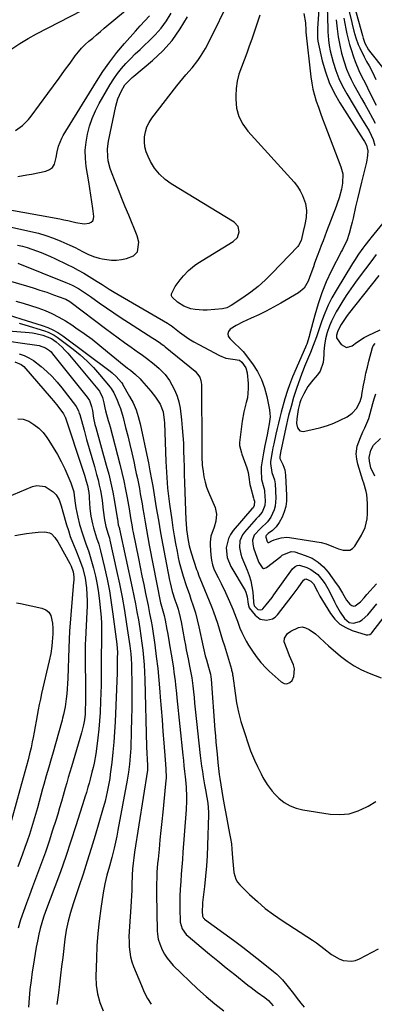
# Model space of a CAD drawing. Units: inches. Extents: x 1857277 to 1862576, y 452950 to 458351.
# Drawn here: x 1860434 to 1860613, y 454840 to 455335 of the extents above; entities that cross this region are included whole.
import ezdxf

# ---------------------------------------------------------------- set-up
doc = ezdxf.new("R2010")
doc.units = ezdxf.units.IN
doc.header["$MEASUREMENT"] = 0
doc.layers.add('7', color=7, linetype='Continuous')
doc.layers.add('8', color=7, linetype='Continuous')

msp = doc.modelspace()

# ---------------------------------------------------------------- linework, layer by layer
at = {"layer": '7', "color": 18}
for points in [[(1860527.67, 455320.14, 1664), (1860529.89, 455324.34, 1664), (1860539.74, 455344.52, 1664)], [(1860598.37, 455345.35, 1652), (1860601.1, 455334.01, 1652), (1860601.52, 455332.28, 1652), (1860602.38, 455328.83, 1652), (1860603.32, 455325.41, 1652), (1860604.55, 455322.09, 1652), (1860605.28, 455320.48, 1652), (1860607.5, 455315.94, 1652), (1860608.71, 455313.63, 1652), (1860610.05, 455311.39, 1652), (1860611.81, 455308.24, 1652), (1860613.39, 455304.54, 1652)], [(1860588.97, 455340.97, 1658), (1860589.22, 455329.94, 1658), (1860589.27, 455328.55, 1658), (1860589.53, 455324.4, 1658), (1860589.9, 455321.65, 1658), (1860590.49, 455318.95, 1658), (1860592.02, 455313.2, 1658), (1860593.31, 455309.05, 1658), (1860594.83, 455305, 1658), (1860596.69, 455301.1, 1658), (1860598.77, 455297.29, 1658), (1860605.77, 455285.72, 1658), (1860606.76, 455284.09, 1658), (1860608.72, 455280.81, 1658), (1860610, 455278.66, 1658), (1860612.04, 455274.33, 1658), (1860612.94, 455271.26, 1658)], [(1860428.53, 455230.59, 1662), (1860439.78, 455228.15, 1662), (1860443.62, 455227.2, 1662), (1860447.41, 455226.1, 1662), (1860451.13, 455224.78, 1662), (1860454.8, 455223.31, 1662), (1860459.42, 455221.3, 1662), (1860462.03, 455220.08, 1662), (1860465.84, 455218.04, 1662), (1860468.41, 455216.75, 1662), (1860471.27, 455215.51, 1662), (1860474.16, 455214.64, 1662), (1860475.65, 455214.35, 1662), (1860480.31, 455213.77, 1662), (1860482.85, 455213.75, 1662), (1860485.37, 455214.05, 1662), (1860487.88, 455214.57, 1662), (1860491.46, 455215.84, 1662), (1860493.39, 455217.96, 1662), (1860494.07, 455222.68, 1662), (1860493.28, 455225.86, 1662), (1860489.02, 455236.37, 1662), (1860487.33, 455240.58, 1662), (1860485.63, 455244.78, 1662), (1860483.94, 455248.99, 1662), (1860482.26, 455253.2, 1662), (1860480.39, 455257.88, 1662), (1860479.72, 455259.77, 1662), (1860478.77, 455263.65, 1662), (1860478.49, 455265.63, 1662), (1860478.39, 455269.63, 1662), (1860478.9, 455273.59, 1662), (1860482.56, 455291.04, 1662), (1860483.63, 455294.82, 1662), (1860485.2, 455298.41, 1662), (1860487.16, 455301.82, 1662), (1860488.54, 455303.39, 1662), (1860490.86, 455305.52, 1662), (1860491.66, 455306.21, 1662), (1860501.06, 455314.06, 1662), (1860506.22, 455318.94, 1662), (1860510.95, 455324.17, 1662), (1860515, 455329.94, 1662), (1860518.62, 455336.05, 1662)], [(1860430.17, 455319.94, 1654), (1860434.22, 455322.64, 1654), (1860438.4, 455325.13, 1654), (1860442.67, 455327.48, 1654), (1860465.47, 455339.25, 1654)], [(1860432.1, 455278.85, 1656), (1860435.61, 455281.37, 1656), (1860438.67, 455284.4, 1656), (1860440.03, 455286.08, 1656), (1860448.38, 455297.48, 1656), (1860451.18, 455301.3, 1656), (1860453.97, 455305.13, 1656), (1860456.76, 455308.96, 1656), (1860459.55, 455312.79, 1656), (1860462.15, 455316.36, 1656), (1860463.7, 455318.35, 1656), (1860465.35, 455320.25, 1656), (1860467.13, 455322.02, 1656), (1860468.99, 455323.72, 1656), (1860470.93, 455325.35, 1656), (1860472.86, 455326.97, 1656), (1860474.8, 455328.6, 1656), (1860476.74, 455330.23, 1656), (1860487.45, 455339.2, 1656)], [(1860433.23, 455255.83, 1658), (1860437.82, 455256.56, 1658), (1860440.1, 455257, 1658), (1860447.26, 455258.49, 1658), (1860449.11, 455259.26, 1658), (1860450.62, 455260.36, 1658), (1860451.64, 455261.92, 1658), (1860452.56, 455265.34, 1658), (1860453.09, 455268.2, 1658), (1860453.78, 455271.03, 1658), (1860455.37, 455275.06, 1658), (1860456.08, 455276.32, 1658), (1860472.84, 455303.52, 1658), (1860476.08, 455308.49, 1658), (1860479.48, 455313.33, 1658), (1860483.12, 455318, 1658), (1860486.93, 455322.54, 1658), (1860492.48, 455328.83, 1658), (1860494.82, 455331.42, 1658), (1860497.23, 455333.95, 1658), (1860499.54, 455336.55, 1658)], [(1860555.08, 455336.87, 1664), (1860550.95, 455324.82, 1664), (1860549.71, 455321.29, 1664), (1860548.43, 455317.77, 1664), (1860547.09, 455314.27, 1664), (1860545.72, 455310.78, 1664), (1860544.52, 455307.27, 1664), (1860543.61, 455303.7, 1664), (1860543.1, 455300.05, 1664), (1860542.88, 455296.35, 1664), (1860542.87, 455294.6, 1664), (1860543.35, 455290.17, 1664), (1860544.44, 455285.98, 1664), (1860546.44, 455282.13, 1664), (1860549.03, 455278.52, 1664), (1860572.28, 455252.87, 1664), (1860573.92, 455250.81, 1664), (1860575.37, 455248.62, 1664), (1860576.51, 455246.27, 1664), (1860577.97, 455242.13, 1664), (1860578.59, 455238.67, 1664), (1860578.35, 455235.17, 1664), (1860577.65, 455231.65, 1664), (1860576.89, 455228.14, 1664), (1860575.76, 455223.53, 1664), (1860574.56, 455221.09, 1664), (1860574.12, 455220.57, 1664), (1860561.11, 455207, 1664), (1860557.71, 455203.67, 1664), (1860554.17, 455200.5, 1664), (1860550.43, 455197.57, 1664), (1860546.55, 455194.8, 1664), (1860540.62, 455190.85, 1664), (1860538.5, 455189.79, 1664), (1860536.19, 455189.3, 1664), (1860528.49, 455188.63, 1664), (1860526.47, 455188.56, 1664), (1860522.47, 455188.86, 1664), (1860520.32, 455189.29, 1664), (1860516.74, 455190.6, 1664), (1860513.52, 455192.65, 1664), (1860510.88, 455195.05, 1664), (1860510.52, 455195.86, 1664), (1860510.53, 455196.74, 1664), (1860512.5, 455200.5, 1664), (1860515.01, 455203.75, 1664), (1860516.67, 455205.75, 1664), (1860519.08, 455208.43, 1664), (1860522.2, 455211.09, 1664), (1860523.91, 455212.25, 1664), (1860541.62, 455223.02, 1664), (1860543.71, 455225.1, 1664), (1860544.61, 455227.89, 1664), (1860544.05, 455230.68, 1664), (1860542.11, 455232.77, 1664), (1860510.48, 455251.99, 1664), (1860507.31, 455254.31, 1664), (1860504.46, 455256.92, 1664), (1860502.09, 455259.98, 1664), (1860500.04, 455263.33, 1664), (1860498.79, 455265.83, 1664), (1860497.85, 455268.21, 1664), (1860497.18, 455270.64, 1664), (1860496.94, 455273.15, 1664), (1860496.97, 455275.71, 1664), (1860497.44, 455278.23, 1664), (1860498.17, 455280.64, 1664), (1860499.29, 455282.9, 1664), (1860500.68, 455285.05, 1664), (1860513.28, 455301.3, 1664), (1860514.75, 455303.16, 1664), (1860517.81, 455306.8, 1664), (1860520.95, 455310.37, 1664), (1860523.85, 455314.12, 1664), (1860525.2, 455316.08, 1664), (1860527.67, 455320.14, 1664)], [(1860577.12, 455337.68, 1662), (1860578.08, 455333.06, 1662), (1860578.17, 455329.33, 1662), (1860578.17, 455328.81, 1662), (1860578.19, 455328.55, 1662), (1860578.21, 455328.29, 1662), (1860580.7, 455305.82, 1662), (1860581.15, 455302.71, 1662), (1860581.73, 455299.63, 1662), (1860582.52, 455296.6, 1662), (1860583.45, 455293.59, 1662), (1860584.49, 455290.62, 1662), (1860585.55, 455287.65, 1662), (1860586.65, 455284.69, 1662), (1860587.76, 455281.74, 1662), (1860595.82, 455260.69, 1662), (1860596.73, 455257.03, 1662), (1860596.67, 455252.48, 1662), (1860596.17, 455249.45, 1662), (1860594.93, 455245.02, 1662), (1860593.92, 455242.11, 1662), (1860593.39, 455240.67, 1662), (1860588.65, 455228.14, 1662), (1860587.75, 455225.78, 1662), (1860586.84, 455223.42, 1662), (1860585.93, 455221.07, 1662), (1860585.01, 455218.71, 1662), (1860583.88, 455215.78, 1662), (1860582.58, 455212.19, 1662), (1860581.97, 455210.38, 1662), (1860580.73, 455206.77, 1662), (1860579.41, 455203.18, 1662), (1860577.38, 455199.68, 1662), (1860574.43, 455197.21, 1662), (1860565.57, 455192.06, 1662), (1860561.92, 455190.02, 1662), (1860558.21, 455188.06, 1662), (1860554.45, 455186.23, 1662), (1860550.64, 455184.48, 1662), (1860546.24, 455182.55, 1662), (1860543.06, 455180.93, 1662), (1860540.1, 455178.96, 1662), (1860539.29, 455177.85, 1662), (1860538.9, 455176.71, 1662), (1860539.17, 455175.55, 1662), (1860539.86, 455174.36, 1662), (1860542.86, 455171.55, 1662), (1860544.35, 455170.22, 1662), (1860546.69, 455167.88, 1662), (1860551.4, 455161.57, 1662), (1860553.86, 455157.75, 1662), (1860555.95, 455153.76, 1662), (1860557.46, 455149.53, 1662), (1860558.6, 455145.13, 1662), (1860559.85, 455138.43, 1662), (1860560.08, 455136.66, 1662), (1860560.17, 455134.9, 1662), (1860559.81, 455131.37, 1662), (1860559.3, 455128.79, 1662), (1860558.71, 455125.92, 1662), (1860557.91, 455122.09, 1662), (1860557.58, 455120.48, 1662), (1860556.95, 455116.93, 1662), (1860555.78, 455109.76, 1662), (1860555.62, 455108.19, 1662), (1860555.89, 455103.49, 1662), (1860556.97, 455099.25, 1662), (1860557.34, 455098.1, 1662), (1860557.45, 455097.51, 1662), (1860557.74, 455092.73, 1662), (1860557.55, 455090.41, 1662), (1860556.19, 455087.1, 1662), (1860554.41, 455084.94, 1662), (1860553.61, 455084.13, 1662), (1860553.23, 455083.72, 1662), (1860547.26, 455077.07, 1662), (1860546.27, 455075.71, 1662), (1860545.02, 455072.67, 1662), (1860544.8, 455069.29, 1662), (1860545.4, 455065.95, 1662), (1860545.96, 455064.32, 1662), (1860548.71, 455057.82, 1662), (1860549.69, 455055.17, 1662), (1860550.5, 455052.48, 1662), (1860551.05, 455049.72, 1662), (1860551.43, 455046.91, 1662), (1860551.86, 455041.91, 1662), (1860551.9, 455041.58, 1662), (1860552.25, 455039.98, 1662), (1860554.08, 455038.11, 1662), (1860555.12, 455037.9, 1662), (1860556.15, 455038.14, 1662), (1860556.58, 455038.43, 1662), (1860558.27, 455040.41, 1662), (1860561.2, 455044.22, 1662), (1860562.14, 455045.51, 1662), (1860571.51, 455058.6, 1662), (1860572.77, 455059.8, 1662), (1860573.82, 455060.29, 1662), (1860574.92, 455060.37, 1662), (1860578.67, 455059.2, 1662), (1860580.7, 455058.31, 1662), (1860584.2, 455055.76, 1662), (1860586.27, 455053.28, 1662), (1860587.84, 455050.99, 1662), (1860589.31, 455048.64, 1662), (1860590.63, 455046.2, 1662), (1860592.59, 455042.05, 1662), (1860593.47, 455040.23, 1662), (1860595.44, 455036.72, 1662), (1860597.56, 455033.53, 1662), (1860600, 455031.61, 1662), (1860602.1, 455031.22, 1662), (1860605.16, 455032.04, 1662), (1860606.54, 455032.92, 1662), (1860609.36, 455035.5, 1662), (1860613.92, 455040.96, 1662)], [(1860597.23, 455335.36, 1654), (1860597.76, 455332.71, 1654), (1860598.28, 455330.05, 1654), (1860598.85, 455327.4, 1654), (1860599.48, 455324.77, 1654), (1860600.19, 455322.17, 1654), (1860600.98, 455319.58, 1654), (1860602.17, 455315.86, 1654), (1860602.96, 455313.55, 1654), (1860604.82, 455309.04, 1654), (1860605.88, 455306.84, 1654), (1860607.18, 455304.27, 1654), (1860608.8, 455301.1, 1654), (1860609.61, 455299.52, 1654), (1860613.66, 455291.65, 1654)], [(1860593.48, 455334.58, 1656), (1860593.99, 455330.02, 1656), (1860594.53, 455325.92, 1656), (1860595.22, 455321.85, 1656), (1860596.12, 455317.83, 1656), (1860597.27, 455313.87, 1656), (1860598.72, 455309.65, 1656), (1860599.78, 455307, 1656), (1860601, 455304.43, 1656), (1860602.32, 455301.89, 1656), (1860604.55, 455297.93, 1656), (1860606.2, 455294.99, 1656), (1860607.86, 455292.04, 1656), (1860609.51, 455289.1, 1656), (1860611.77, 455285.06, 1656), (1860613.04, 455282.63, 1656)], [(1860622.16, 455238.6, 1658), (1860610.82, 455224.91, 1658), (1860610.31, 455224.29, 1658), (1860607.89, 455221.11, 1658), (1860606.94, 455219.82, 1658), (1860604.63, 455216.65, 1658), (1860602.59, 455213.59, 1658), (1860601.61, 455212.03, 1658), (1860593.37, 455198.45, 1658), (1860591.3, 455194.77, 1658), (1860589.4, 455191.01, 1658), (1860587.76, 455187.13, 1658), (1860586.29, 455183.18, 1658), (1860584.95, 455179.17, 1658), (1860583.56, 455175.16, 1658), (1860581.92, 455170.77, 1658), (1860580.5, 455167.23, 1658), (1860578.99, 455163.73, 1658), (1860577.51, 455160.22, 1658), (1860576.83, 455158.44, 1658), (1860576.17, 455156.66, 1658), (1860573.53, 455149.18, 1658), (1860572.05, 455144.73, 1658), (1860570.72, 455140.24, 1658), (1860569.54, 455135.7, 1658), (1860569, 455133.42, 1658), (1860568.49, 455131.13, 1658), (1860565.64, 455117.87, 1658), (1860565.1, 455114.98, 1658), (1860565.14, 455113.95, 1658), (1860566.55, 455110.94, 1658), (1860567.54, 455108.35, 1658), (1860567.97, 455105.62, 1658), (1860568.52, 455095.44, 1658), (1860568.44, 455092.62, 1658), (1860568.08, 455089.85, 1658), (1860567.28, 455087.18, 1658), (1860566.19, 455084.57, 1658), (1860564.78, 455081.85, 1658), (1860563.3, 455079.66, 1658), (1860561.35, 455077.87, 1658), (1860559.17, 455076.28, 1658), (1860558.15, 455075.4, 1658), (1860557.98, 455075.05, 1658), (1860557.97, 455074.45, 1658), (1860558.73, 455072.28, 1658), (1860558.84, 455072.06, 1658), (1860559.12, 455071.83, 1658), (1860559.49, 455071.86, 1658), (1860560.99, 455072.63, 1658), (1860562.31, 455073.19, 1658), (1860565.75, 455074.23, 1658), (1860568.55, 455074.45, 1658), (1860569.97, 455074.33, 1658), (1860585.9, 455071.79, 1658), (1860588.45, 455071.19, 1658), (1860592.09, 455069.65, 1658), (1860594.54, 455068.67, 1658), (1860596.99, 455067.88, 1658), (1860600.25, 455067.96, 1658), (1860601.6, 455068.8, 1658), (1860602.79, 455070.02, 1658), (1860606.22, 455075.45, 1658), (1860608.09, 455079.39, 1658), (1860608.99, 455083.64, 1658), (1860609.21, 455086.42, 1658), (1860609.26, 455091.39, 1658), (1860608.81, 455095.9, 1658), (1860608.47, 455097.48, 1658), (1860607.36, 455101.63, 1658), (1860606.95, 455103, 1658), (1860604.42, 455111.15, 1658), (1860603.8, 455113.72, 1658), (1860603.5, 455116.35, 1658), (1860603.94, 455120.23, 1658), (1860605.65, 455124.63, 1658), (1860606.91, 455127.4, 1658), (1860607.86, 455129.4, 1658), (1860608.9, 455131.77, 1658), (1860609.82, 455134.17, 1658), (1860610.58, 455136.62, 1658), (1860611.24, 455139.11, 1658), (1860611.88, 455141.62, 1658), (1860612.59, 455144.09, 1658), (1860613.43, 455146.53, 1658)], [(1860433.12, 455221.28, 1664), (1860435.56, 455220.7, 1664), (1860437.97, 455220.05, 1664), (1860440.35, 455219.28, 1664), (1860442.71, 455218.44, 1664), (1860445.05, 455217.52, 1664), (1860447.36, 455216.56, 1664), (1860449.66, 455215.54, 1664), (1860451.93, 455214.49, 1664), (1860458.06, 455211.58, 1664), (1860460.88, 455210.18, 1664), (1860463.66, 455208.72, 1664), (1860466.39, 455207.17, 1664), (1860469.09, 455205.56, 1664), (1860473.21, 455203.01, 1664), (1860475.64, 455201.43, 1664), (1860479.27, 455199.05, 1664), (1860481.75, 455197.56, 1664), (1860508.6, 455182.04, 1664), (1860509.05, 455181.77, 1664), (1860510.12, 455181.03, 1664), (1860510.33, 455180.87, 1664), (1860514.52, 455177.57, 1664), (1860516.87, 455175.83, 1664), (1860519.28, 455174.18, 1664), (1860521.77, 455172.66, 1664), (1860524.33, 455171.24, 1664), (1860534.74, 455165.82, 1664), (1860537.99, 455164.53, 1664), (1860541.42, 455163.93, 1664), (1860544.82, 455163.4, 1664), (1860546, 455162.49, 1664), (1860548.06, 455159.51, 1664), (1860548.68, 455157.03, 1664), (1860549.17, 455151.64, 1664), (1860549.24, 455149.24, 1664), (1860548.75, 455144.52, 1664), (1860548.19, 455142.19, 1664), (1860546.99, 455137.51, 1664), (1860546.18, 455132.75, 1664), (1860544.84, 455122.12, 1664), (1860544.8, 455120.6, 1664), (1860545.74, 455116.91, 1664), (1860545.99, 455116.18, 1664), (1860548.41, 455109.26, 1664), (1860549.08, 455106.94, 1664), (1860549.47, 455104.56, 1664), (1860550.07, 455100.99, 1664), (1860550.36, 455099.81, 1664), (1860551.9, 455094.01, 1664), (1860552.06, 455093.49, 1664), (1860552.28, 455092.61, 1664), (1860552.19, 455090.36, 1664), (1860551.6, 455089.3, 1664), (1860551.02, 455088.7, 1664), (1860541.69, 455077.88, 1664), (1860540.3, 455075.89, 1664), (1860539.2, 455073.77, 1664), (1860538.17, 455069.08, 1664), (1860538.64, 455064.24, 1664), (1860540.48, 455059.75, 1664), (1860547.59, 455047.69, 1664), (1860547.98, 455046.92, 1664), (1860548.65, 455044.47, 1664), (1860549.15, 455040.8, 1664), (1860549.72, 455038.98, 1664), (1860552.64, 455035.23, 1664), (1860555.22, 455033.33, 1664), (1860558.36, 455032.69, 1664), (1860561.47, 455033.46, 1664), (1860562.76, 455034.34, 1664), (1860563.94, 455035.48, 1664), (1860571.32, 455044.97, 1664), (1860573.36, 455047.66, 1664), (1860574.35, 455049.03, 1664), (1860577.01, 455052.86, 1664), (1860577.6, 455053.37, 1664), (1860577.79, 455053.44, 1664), (1860578.16, 455053.46, 1664), (1860579.43, 455053.07, 1664), (1860580.74, 455052.39, 1664), (1860582.08, 455050.95, 1664), (1860584.05, 455047.13, 1664), (1860584.81, 455045.58, 1664), (1860585.24, 455044.83, 1664), (1860590.58, 455036.08, 1664), (1860592.78, 455033.25, 1664), (1860595.29, 455030.82, 1664), (1860598.27, 455029, 1664), (1860601.56, 455027.58, 1664), (1860608.59, 455025.45, 1664), (1860609.34, 455025.34, 1664), (1860610.44, 455025.63, 1664), (1860611.06, 455026.07, 1664), (1860611.32, 455026.35, 1664), (1860623.25, 455041.76, 1664)], [(1860613.55, 455216.48, 1656), (1860610.89, 455212.81, 1656), (1860605.58, 455205.88, 1656), (1860603.14, 455202.61, 1656), (1860600.77, 455199.29, 1656), (1860598.5, 455195.9, 1656), (1860596.29, 455192.47, 1656), (1860594.71, 455189.95, 1656), (1860593.41, 455187.71, 1656), (1860592.2, 455185.43, 1656), (1860591.13, 455183.08, 1656), (1860590.15, 455180.68, 1656), (1860588.94, 455177.32, 1656), (1860588.09, 455174.21, 1656), (1860587.53, 455171.03, 1656), (1860587.26, 455167.81, 1656), (1860587.22, 455166.2, 1656), (1860586.98, 455162.21, 1656), (1860585.36, 455157.95, 1656), (1860583.99, 455156.04, 1656), (1860581.67, 455153.44, 1656), (1860579.14, 455150.17, 1656), (1860577.12, 455146.55, 1656), (1860575.74, 455143.52, 1656), (1860575.16, 455141.94, 1656), (1860574.34, 455138.66, 1656), (1860573.61, 455133.93, 1656), (1860573.52, 455131.64, 1656), (1860573.95, 455129.38, 1656), (1860575.09, 455127.93, 1656), (1860576.92, 455127.62, 1656), (1860582.25, 455128.72, 1656), (1860585.67, 455129.57, 1656), (1860589.03, 455130.59, 1656), (1860592.31, 455131.86, 1656), (1860595.52, 455133.3, 1656), (1860598.96, 455135.01, 1656), (1860601.56, 455136.78, 1656), (1860603.6, 455139.17, 1656), (1860605.52, 455142.63, 1656), (1860606.29, 455145.52, 1656), (1860606.43, 455146.26, 1656), (1860607.25, 455150.86, 1656), (1860607.83, 455153.89, 1656), (1860608.46, 455156.91, 1656), (1860609.17, 455159.91, 1656), (1860609.93, 455162.9, 1656), (1860611.78, 455169.84, 1656), (1860612.1, 455170.6, 1656), (1860613.09, 455171.82, 1656)], [(1860433.24, 455212.27, 1666), (1860457.39, 455202.55, 1666), (1860459.03, 455201.84, 1666), (1860460.65, 455201.09, 1666), (1860463.79, 455199.39, 1666), (1860466.83, 455197.51, 1666), (1860469.78, 455195.48, 1666), (1860474.14, 455192.34, 1666), (1860477.8, 455189.75, 1666), (1860481.49, 455187.21, 1666), (1860485.22, 455184.74, 1666), (1860488.98, 455182.31, 1666), (1860501.24, 455174.57, 1666), (1860502.03, 455174.05, 1666), (1860504.39, 455172.46, 1666), (1860505.92, 455171.34, 1666), (1860506.67, 455170.76, 1666), (1860507.41, 455170.17, 1666), (1860522.42, 455157.92, 1666), (1860524.77, 455154.95, 1666), (1860525.41, 455153.16, 1666), (1860525.56, 455152.23, 1666), (1860525.63, 455151.28, 1666), (1860525.83, 455118.97, 1666), (1860525.84, 455116.89, 1666), (1860525.87, 455113.78, 1666), (1860525.99, 455111.71, 1666), (1860526.09, 455110.67, 1666), (1860526.46, 455107.41, 1666), (1860526.87, 455104.78, 1666), (1860527.44, 455102.19, 1666), (1860528.22, 455099.66, 1666), (1860529.16, 455097.16, 1666), (1860532.51, 455089.33, 1666), (1860533.28, 455086.12, 1666), (1860532.89, 455082.57, 1666), (1860531.98, 455079.52, 1666), (1860530.43, 455075.03, 1666), (1860529.98, 455071.96, 1666), (1860530, 455070.39, 1666), (1860530.38, 455065.49, 1666), (1860530.73, 455062.96, 1666), (1860531.28, 455060.5, 1666), (1860532.12, 455058.12, 1666), (1860533.99, 455054.18, 1666), (1860535.5, 455051.22, 1666), (1860537.71, 455046.75, 1666), (1860539.1, 455043.73, 1666), (1860539.76, 455042.2, 1666), (1860541.45, 455038.24, 1666), (1860543.07, 455033.98, 1666), (1860543.71, 455032.28, 1666), (1860545.04, 455028.75, 1666), (1860545.96, 455026.51, 1666), (1860548.12, 455022.21, 1666), (1860549.36, 455020.13, 1666), (1860550.93, 455017.72, 1666), (1860553.19, 455014.52, 1666), (1860555.61, 455011.43, 1666), (1860558.26, 455008.56, 1666), (1860559.68, 455007.2, 1666), (1860565.72, 455001.72, 1666), (1860567.24, 455001, 1666), (1860568.7, 455000.8, 1666), (1860570.05, 455001.38, 1666), (1860571.33, 455002.49, 1666), (1860572.16, 455004.38, 1666), (1860572.48, 455008.27, 1666), (1860571.96, 455010.27, 1666), (1860570.03, 455014.84, 1666), (1860568.72, 455018.03, 1666), (1860567.31, 455021.89, 1666), (1860567.46, 455023.66, 1666), (1860569.03, 455026.04, 1666), (1860570.57, 455027.22, 1666), (1860574.45, 455029.1, 1666), (1860576.28, 455029.34, 1666), (1860578.08, 455028.93, 1666), (1860579.87, 455028.09, 1666), (1860582.97, 455025.82, 1666), (1860584.93, 455024.18, 1666), (1860587.73, 455021.55, 1666), (1860589.65, 455019.84, 1666), (1860595.59, 455014.71, 1666), (1860598.93, 455012.12, 1666), (1860602.43, 455009.77, 1666), (1860606.15, 455007.8, 1666), (1860610.01, 455006.08, 1666), (1860616.14, 455003.72, 1666)], [(1860614.95, 455206.08, 1654), (1860599.51, 455186.52, 1654), (1860598.7, 455185.46, 1654), (1860595.9, 455181.36, 1654), (1860594.34, 455178.24, 1654), (1860593.69, 455176.08, 1654), (1860593.69, 455174.62, 1654), (1860593.87, 455174.18, 1654), (1860595.95, 455171.38, 1654), (1860598.59, 455169.87, 1654), (1860601.52, 455170.71, 1654), (1860603.74, 455172.38, 1654), (1860607.55, 455174.77, 1654), (1860609.55, 455175.8, 1654), (1860615.65, 455178.7, 1654)], [(1860429.55, 455203.18, 1668), (1860437.58, 455200.82, 1668), (1860440.99, 455199.78, 1668), (1860444.38, 455198.7, 1668), (1860447.75, 455197.54, 1668), (1860451.11, 455196.35, 1668), (1860456.94, 455194.21, 1668), (1860457.37, 455194.04, 1668), (1860459.39, 455192.93, 1668), (1860460.14, 455192.4, 1668), (1860477.37, 455179.32, 1668), (1860480.55, 455176.95, 1668), (1860483.74, 455174.59, 1668), (1860486.96, 455172.28, 1668), (1860490.2, 455169.99, 1668), (1860494.02, 455167.33, 1668), (1860495.36, 455166.38, 1668), (1860498.01, 455164.43, 1668), (1860501.87, 455161.37, 1668), (1860504.35, 455159.22, 1668), (1860507.31, 455156.19, 1668), (1860509.5, 455153.15, 1668), (1860510.81, 455151, 1668), (1860512.26, 455148.25, 1668), (1860513.46, 455145.41, 1668), (1860514.29, 455142.44, 1668), (1860514.87, 455139.38, 1668), (1860515.6, 455133.41, 1668), (1860516.01, 455129.5, 1668), (1860516.35, 455125.59, 1668), (1860516.56, 455121.67, 1668), (1860516.69, 455117.75, 1668), (1860516.77, 455113.82, 1668), (1860516.87, 455109.89, 1668), (1860517, 455105.96, 1668), (1860517.14, 455102.03, 1668), (1860517.87, 455083.08, 1668), (1860517.95, 455081.52, 1668), (1860518.19, 455078.4, 1668), (1860518.43, 455076.21, 1668), (1860518.77, 455073.75, 1668), (1860519.48, 455070.11, 1668), (1860520.12, 455067.73, 1668), (1860520.48, 455066.54, 1668), (1860523.21, 455058.29, 1668), (1860523.59, 455057.18, 1668), (1860524.41, 455054.98, 1668), (1860524.85, 455053.9, 1668), (1860529.56, 455042.49, 1668), (1860530.67, 455039.71, 1668), (1860531.73, 455036.92, 1668), (1860532.72, 455034.09, 1668), (1860533.66, 455031.25, 1668), (1860534.56, 455028.4, 1668), (1860535.44, 455025.54, 1668), (1860536.32, 455022.68, 1668), (1860537.19, 455019.81, 1668), (1860540.7, 455008.12, 1668), (1860540.82, 455007.71, 1668), (1860541.21, 455006.05, 1668), (1860541.35, 455005.21, 1668), (1860541.41, 455004.79, 1668), (1860542.58, 454996.03, 1668), (1860543.35, 454991.26, 1668), (1860544.3, 454986.54, 1668), (1860545.53, 454981.87, 1668), (1860546.94, 454977.25, 1668), (1860549.54, 454969.54, 1668), (1860550.4, 454967.13, 1668), (1860551.31, 454964.75, 1668), (1860552.32, 454962.41, 1668), (1860553.8, 454959.19, 1668), (1860555.64, 454955.5, 1668), (1860556.61, 454953.68, 1668), (1860558.67, 454950.12, 1668), (1860561.16, 454946.88, 1668), (1860562.56, 454945.39, 1668), (1860564.67, 454943.35, 1668), (1860567.36, 454941.19, 1668), (1860570.23, 454939.42, 1668), (1860573.39, 454938.21, 1668), (1860576.73, 454937.37, 1668), (1860590.39, 454935.31, 1668), (1860595.21, 454935.09, 1668), (1860599.92, 454935.5, 1668), (1860604.44, 454936.87, 1668), (1860608.84, 454938.87, 1668), (1860609.5, 454939.26, 1668), (1860613.45, 454941.63, 1668)], [(1860420.59, 455188.54, 1672), (1860445.53, 455180.93, 1672), (1860448.27, 455179.94, 1672), (1860450.91, 455178.77, 1672), (1860453.42, 455177.33, 1672), (1860455.85, 455175.71, 1672), (1860479.69, 455157.95, 1672), (1860480.76, 455157.1, 1672), (1860482.74, 455155.23, 1672), (1860485.34, 455152.22, 1672), (1860485.83, 455151.54, 1672), (1860485.9, 455151.42, 1672), (1860489.52, 455145.22, 1672), (1860491.23, 455141.93, 1672), (1860492.72, 455138.56, 1672), (1860493.88, 455135.06, 1672), (1860494.81, 455131.48, 1672), (1860498.64, 455113.27, 1672), (1860498.92, 455111.91, 1672), (1860499.71, 455107.84, 1672), (1860500.53, 455103.44, 1672), (1860501, 455100.91, 1672), (1860501.14, 455100.06, 1672), (1860502.9, 455089.22, 1672), (1860503.95, 455082.96, 1672), (1860505.03, 455076.71, 1672), (1860506.17, 455070.46, 1672), (1860507.34, 455064.22, 1672), (1860509.53, 455052.9, 1672), (1860509.83, 455051.46, 1672), (1860510.97, 455047.21, 1672), (1860512.33, 455043.01, 1672), (1860513.26, 455040.3, 1672), (1860513.92, 455038.23, 1672), (1860515.01, 455034.04, 1672), (1860515.44, 455031.92, 1672), (1860517.14, 455022.48, 1672), (1860517.56, 455020.2, 1672), (1860517.99, 455017.92, 1672), (1860518.89, 455013.37, 1672), (1860519.66, 455009.65, 1672), (1860520.2, 455007.17, 1672), (1860520.52, 455005.52, 1672), (1860520.65, 455004.68, 1672), (1860520.76, 455003.84, 1672), (1860521.24, 454999.7, 1672), (1860521.57, 454996.79, 1672), (1860521.9, 454993.88, 1672), (1860522.23, 454990.97, 1672), (1860522.54, 454988.06, 1672), (1860525.06, 454964.72, 1672), (1860525.37, 454962.05, 1672), (1860525.72, 454959.38, 1672), (1860526.11, 454956.72, 1672), (1860526.53, 454954.06, 1672), (1860527.22, 454950.03, 1672), (1860527.69, 454947.5, 1672), (1860528.4, 454943.71, 1672), (1860528.84, 454940.77, 1672), (1860529.15, 454936.33, 1672), (1860529.14, 454934.85, 1672), (1860528.68, 454919.53, 1672), (1860528.46, 454914.37, 1672), (1860528.15, 454909.22, 1672), (1860527.71, 454904.08, 1672), (1860527.17, 454898.95, 1672), (1860526.23, 454890.89, 1672), (1860526.12, 454889.79, 1672), (1860525.95, 454886.49, 1672), (1860526.12, 454883.97, 1672), (1860526.27, 454883.64, 1672), (1860526.69, 454883.04, 1672), (1860526.95, 454882.79, 1672), (1860527.23, 454882.55, 1672), (1860536.97, 454875.5, 1672), (1860541.76, 454871.97, 1672), (1860546.52, 454868.4, 1672), (1860551.23, 454864.76, 1672), (1860555.9, 454861.07, 1672), (1860561.95, 454856.23, 1672), (1860563.52, 454854.88, 1672), (1860566.44, 454851.97, 1672), (1860569.28, 454848.52, 1672), (1860571.96, 454845.08, 1672), (1860573.29, 454843.34, 1672), (1860575.73, 454840.21, 1672), (1860577.41, 454838.22, 1672)], [(1860433.83, 455181.98, 1674), (1860436.71, 455181.2, 1674), (1860446.74, 455178.19, 1674), (1860448.42, 455177.58, 1674), (1860451.57, 455175.99, 1674), (1860453.05, 455175, 1674), (1860461.12, 455168.94, 1674), (1860464.69, 455166.05, 1674), (1860468.12, 455163.01, 1674), (1860471.32, 455159.73, 1674), (1860474.37, 455156.29, 1674), (1860479.63, 455149.93, 1674), (1860480.22, 455149.16, 1674), (1860481.48, 455147.09, 1674), (1860481.69, 455146.65, 1674), (1860483.19, 455143.35, 1674), (1860484.08, 455141.24, 1674), (1860484.9, 455139.1, 1674), (1860486.22, 455134.71, 1674), (1860487.49, 455129.68, 1674), (1860488.55, 455125.41, 1674), (1860489.58, 455121.13, 1674), (1860490.58, 455116.84, 1674), (1860491.54, 455112.54, 1674), (1860492.33, 455108.99, 1674), (1860492.87, 455106.46, 1674), (1860493.4, 455103.93, 1674), (1860493.91, 455101.4, 1674), (1860494.4, 455098.86, 1674), (1860494.87, 455096.32, 1674), (1860495.33, 455093.78, 1674), (1860495.77, 455091.23, 1674), (1860496.19, 455088.68, 1674), (1860496.62, 455085.99, 1674), (1860497.27, 455082.1, 1674), (1860497.94, 455078.21, 1674), (1860498.65, 455074.33, 1674), (1860499.38, 455070.45, 1674), (1860505.02, 455041.42, 1674), (1860505.13, 455040.94, 1674), (1860505.8, 455038.58, 1674), (1860506.86, 455035.12, 1674), (1860507.33, 455032.74, 1674), (1860508.2, 455028.08, 1674), (1860508.48, 455026.53, 1674), (1860509.17, 455022.69, 1674), (1860509.57, 455020.37, 1674), (1860510.36, 455015.73, 1674), (1860511.19, 455010.8, 1674), (1860511.52, 455008.69, 1674), (1860511.83, 455006.57, 1674), (1860512.35, 455002.31, 1674), (1860512.58, 455000.18, 1674), (1860513.03, 454995.92, 1674), (1860513.26, 454993.79, 1674), (1860516.29, 454964.91, 1674), (1860516.57, 454962.2, 1674), (1860516.86, 454959.48, 1674), (1860517.15, 454956.76, 1674), (1860517.43, 454954.04, 1674), (1860517.74, 454950.81, 1674), (1860517.9, 454948.6, 1674), (1860518.05, 454944.19, 1674), (1860518.05, 454941.99, 1674), (1860517.91, 454937.57, 1674), (1860517.77, 454935.37, 1674), (1860516.33, 454916.11, 1674), (1860516.06, 454912.43, 1674), (1860515.78, 454908.75, 1674), (1860515.51, 454905.07, 1674), (1860515.23, 454901.39, 1674), (1860514.99, 454897.6, 1674), (1860514.84, 454894.03, 1674), (1860514.78, 454890.45, 1674), (1860514.8, 454886.88, 1674), (1860514.88, 454882.1, 1674), (1860514.98, 454880.93, 1674), (1860515.99, 454877.6, 1674), (1860518.03, 454874.75, 1674), (1860518.89, 454873.94, 1674), (1860525.45, 454868.44, 1674), (1860529.66, 454864.95, 1674), (1860533.89, 454861.47, 1674), (1860538.14, 454858.03, 1674), (1860542.4, 454854.6, 1674), (1860549.07, 454849.29, 1674), (1860550.6, 454848.1, 1674), (1860553.72, 454845.8, 1674), (1860557.49, 454843.15, 1674), (1860559.32, 454841.59, 1674), (1860561.8, 454838.95, 1674)], [(1860428.58, 455178.26, 1676), (1860438.87, 455177.39, 1676), (1860440.63, 455177.19, 1676), (1860442.37, 455176.92, 1676), (1860445.81, 455176.09, 1676), (1860450.26, 455174.3, 1676), (1860452.46, 455172.63, 1676), (1860455.55, 455170, 1676), (1860456.97, 455168.55, 1676), (1860458.32, 455167.03, 1676), (1860474.29, 455147.79, 1676), (1860475.88, 455144.6, 1676), (1860476.45, 455142.08, 1676), (1860476.95, 455139.56, 1676), (1860477.39, 455137.9, 1676), (1860478.77, 455133.14, 1676), (1860479.21, 455131.53, 1676), (1860479.64, 455129.92, 1676), (1860484.5, 455111.16, 1676), (1860485.54, 455106.95, 1676), (1860486.52, 455102.72, 1676), (1860487.4, 455098.48, 1676), (1860488.23, 455094.22, 1676), (1860489.24, 455088.66, 1676), (1860490.01, 455084.2, 1676), (1860490.75, 455079.74, 1676), (1860491.02, 455078.25, 1676), (1860491.31, 455076.77, 1676), (1860493.92, 455063.83, 1676), (1860494.81, 455059.43, 1676), (1860495.7, 455055.03, 1676), (1860496.6, 455050.63, 1676), (1860497.5, 455046.24, 1676), (1860498.77, 455040.07, 1676), (1860499.57, 455036.13, 1676), (1860500.33, 455032.18, 1676), (1860500.76, 455029.53, 1676), (1860502.13, 455020.38, 1676), (1860502.94, 455014.47, 1676), (1860503.67, 455008.55, 1676), (1860504.26, 455002.61, 1676), (1860504.75, 454996.67, 1676), (1860504.93, 454994.13, 1676), (1860505.36, 454988.37, 1676), (1860505.8, 454982.61, 1676), (1860506.26, 454976.86, 1676), (1860506.74, 454971.1, 1676), (1860507.46, 454962.6, 1676), (1860507.75, 454958.09, 1676), (1860507.82, 454953.57, 1676), (1860507.74, 454952.06, 1676), (1860507.61, 454950.56, 1676), (1860506.17, 454936.31, 1676), (1860505.7, 454931.64, 1676), (1860505.23, 454926.97, 1676), (1860504.76, 454922.3, 1676), (1860504.29, 454917.63, 1676), (1860503.79, 454912.63, 1676), (1860503.59, 454910.46, 1676), (1860503.26, 454906.11, 1676), (1860503.13, 454903.94, 1676), (1860503, 454899.58, 1676), (1860503.01, 454895.22, 1676), (1860503.43, 454876.68, 1676), (1860503.52, 454874.97, 1676), (1860503.9, 454872.44, 1676), (1860504.69, 454870.02, 1676), (1860505.96, 454867.12, 1676), (1860507.06, 454864.97, 1676), (1860508.31, 454862.92, 1676), (1860511.43, 454859.27, 1676), (1860523.72, 454847.44, 1676), (1860527.96, 454843.59, 1676), (1860532.33, 454839.91, 1676), (1860536.91, 454836.49, 1676)], [(1860429.95, 455172.83, 1678), (1860434.48, 455172.2, 1678), (1860442.79, 455170.99, 1678), (1860443.93, 455170.77, 1678), (1860447.19, 455169.59, 1678), (1860449.12, 455168.33, 1678), (1860449.97, 455167.55, 1678), (1860450.74, 455166.69, 1678), (1860468.18, 455144.85, 1678), (1860469.31, 455143.1, 1678), (1860470.31, 455140.14, 1678), (1860470.75, 455138.08, 1678), (1860471.38, 455134.35, 1678), (1860472.06, 455131.19, 1678), (1860472.47, 455129.63, 1678), (1860477.77, 455110.64, 1678), (1860478.96, 455106.13, 1678), (1860480.05, 455101.59, 1678), (1860481, 455097.03, 1678), (1860481.86, 455092.44, 1678), (1860483.28, 455084.15, 1678), (1860483.35, 455083.69, 1678), (1860483.79, 455080.7, 1678), (1860484.19, 455079.33, 1678), (1860484.33, 455078.77, 1678), (1860484.4, 455078.5, 1678), (1860490.76, 455048.95, 1678), (1860491.6, 455044.96, 1678), (1860492.4, 455040.96, 1678), (1860493.17, 455036.96, 1678), (1860493.9, 455032.95, 1678), (1860494.65, 455028.53, 1678), (1860495.2, 455024.9, 1678), (1860495.68, 455021.26, 1678), (1860496.11, 455017.62, 1678), (1860496.46, 455013.97, 1678), (1860496.76, 455010.31, 1678), (1860496.96, 455006.65, 1678), (1860497.11, 455002.98, 1678), (1860498.07, 454969.11, 1678), (1860498.19, 454965.98, 1678), (1860498.37, 454962.84, 1678), (1860498.56, 454959.71, 1678), (1860498.54, 454958.15, 1678), (1860498.46, 454957.38, 1678), (1860492.03, 454916.16, 1678), (1860491.62, 454913.39, 1678), (1860491.26, 454910.62, 1678), (1860490.94, 454907.83, 1678), (1860490.8, 454904.66, 1678), (1860490.69, 454899.77, 1678), (1860490.61, 454897, 1678), (1860490.49, 454894.24, 1678), (1860490.34, 454891.48, 1678), (1860490.15, 454888.73, 1678), (1860489.4, 454878.85, 1678), (1860489.26, 454876.28, 1678), (1860489.18, 454873.71, 1678), (1860489.2, 454871.14, 1678), (1860489.28, 454868.57, 1678), (1860489.54, 454866.02, 1678), (1860489.97, 454863.51, 1678), (1860490.65, 454861.06, 1678), (1860491.5, 454858.65, 1678), (1860495.4, 454849.16, 1678), (1860496.11, 454847.51, 1678), (1860496.86, 454845.87, 1678), (1860498.48, 454842.67, 1678), (1860500.42, 454839.68, 1678)], [(1860431.8, 455162.62, 1682), (1860434.98, 455161.35, 1682), (1860436.26, 455160.2, 1682), (1860450.09, 455144.38, 1682), (1860451.22, 455143.06, 1682), (1860453.4, 455140.36, 1682), (1860456.28, 455136.55, 1682), (1860456.97, 455135.2, 1682), (1860457.04, 455135, 1682), (1860465.76, 455108.7, 1682), (1860466.73, 455105.68, 1682), (1860467.64, 455102.64, 1682), (1860468.25, 455100.46, 1682), (1860468.9, 455096.91, 1682), (1860469.09, 455095.11, 1682), (1860469.16, 455094.21, 1682), (1860469.52, 455088.87, 1682), (1860469.96, 455085.01, 1682), (1860470.74, 455081.21, 1682), (1860471.29, 455079.12, 1682), (1860472.3, 455075.83, 1682), (1860472.86, 455074.19, 1682), (1860473.94, 455070.92, 1682), (1860474.84, 455067.59, 1682), (1860476.83, 455059.28, 1682), (1860478.13, 455053.43, 1682), (1860479.3, 455047.55, 1682), (1860480.28, 455041.64, 1682), (1860481.13, 455035.71, 1682), (1860483.03, 455020.75, 1682), (1860483.32, 455016.52, 1682), (1860483.31, 455013.72, 1682), (1860483.27, 455008.85, 1682), (1860483.19, 455006.35, 1682), (1860482.15, 454981.71, 1682), (1860481.87, 454976.59, 1682), (1860481.51, 454971.48, 1682), (1860481.04, 454966.37, 1682), (1860480.48, 454961.28, 1682), (1860479.76, 454955.34, 1682), (1860479.48, 454953.22, 1682), (1860478.78, 454949, 1682), (1860478.27, 454946.46, 1682), (1860477.19, 454941.86, 1682), (1860475.93, 454937.3, 1682), (1860472.12, 454924.5, 1682), (1860470.16, 454918.02, 1682), (1860468.15, 454911.56, 1682), (1860466.07, 454905.12, 1682), (1860463.94, 454898.69, 1682), (1860461.08, 454890.2, 1682), (1860459.72, 454885.83, 1682), (1860458.55, 454881.41, 1682), (1860457.61, 454876.94, 1682), (1860456.94, 454872.42, 1682), (1860455.81, 454863.14, 1682), (1860455.28, 454858.71, 1682), (1860454.74, 454854.28, 1682), (1860454.19, 454849.85, 1682), (1860453.64, 454845.42, 1682), (1860452.91, 454839.64, 1682)], [(1860433.25, 455134.04, 1684), (1860435.96, 455133.73, 1684), (1860438.71, 455132.81, 1684), (1860441.34, 455131.13, 1684), (1860443.77, 455129.24, 1684), (1860445.91, 455127.01, 1684), (1860447.84, 455124.57, 1684), (1860448.89, 455123.04, 1684), (1860451.1, 455119.61, 1684), (1860453.18, 455116.1, 1684), (1860455.06, 455112.49, 1684), (1860456.81, 455108.8, 1684), (1860459.95, 455101.71, 1684), (1860460.3, 455100.85, 1684), (1860461.34, 455097.29, 1684), (1860461.67, 455095.46, 1684), (1860462.17, 455091.6, 1684), (1860462.51, 455089.22, 1684), (1860463.42, 455084.5, 1684), (1860464.34, 455080.78, 1684), (1860465.71, 455076.13, 1684), (1860467.35, 455071.58, 1684), (1860469, 455067.03, 1684), (1860470.38, 455062.38, 1684), (1860471.31, 455058.92, 1684), (1860472.31, 455054.83, 1684), (1860473.17, 455050.71, 1684), (1860473.84, 455046.56, 1684), (1860474.37, 455042.38, 1684), (1860474.88, 455037.54, 1684), (1860475.16, 455034.29, 1684), (1860475.35, 455031.03, 1684), (1860475.42, 455027.77, 1684), (1860475.41, 455024.5, 1684), (1860475.28, 455018.84, 1684), (1860475.26, 455017.96, 1684), (1860475.2, 455016.21, 1684), (1860475.19, 455015.77, 1684), (1860475.19, 455015.33, 1684), (1860475.21, 455008.13, 1684), (1860475.19, 455004.09, 1684), (1860475.13, 455000.05, 1684), (1860475.02, 454996.01, 1684), (1860474.87, 454991.98, 1684), (1860474.63, 454986.43, 1684), (1860474.38, 454982.16, 1684), (1860474.03, 454977.9, 1684), (1860473.56, 454973.65, 1684), (1860472.99, 454969.41, 1684), (1860472.42, 454965.58, 1684), (1860471.6, 454960.97, 1684), (1860471.09, 454958.68, 1684), (1860470.54, 454956.4, 1684), (1860469.62, 454952.88, 1684), (1860469.06, 454950.84, 1684), (1860468.48, 454948.8, 1684), (1860467.75, 454946.21, 1684), (1860467.04, 454943.81, 1684), (1860466.67, 454942.61, 1684), (1860462.49, 454929.36, 1684), (1860459.99, 454921.64, 1684), (1860457.4, 454913.94, 1684), (1860454.69, 454906.3, 1684), (1860451.9, 454898.68, 1684), (1860447.23, 454886.26, 1684), (1860446.21, 454883.47, 1684), (1860445.24, 454880.66, 1684), (1860444.4, 454877.82, 1684), (1860443.74, 454874.93, 1684), (1860443.08, 454871.51, 1684), (1860442.48, 454868.34, 1684), (1860441.92, 454865.17, 1684), (1860441.39, 454861.99, 1684), (1860440.9, 454858.8, 1684), (1860440.49, 454856.08, 1684), (1860439.88, 454851.63, 1684), (1860439.36, 454847.18, 1684), (1860438.94, 454842.71, 1684), (1860438.6, 454838.24, 1684)], [(1860424.6, 455093.26, 1686), (1860440.61, 455099.92, 1686), (1860442.79, 455100.43, 1686), (1860446.94, 455099.88, 1686), (1860450.96, 455097.24, 1686), (1860452.55, 455095.7, 1686), (1860454.06, 455093.22, 1686), (1860455.1, 455090.27, 1686), (1860455.88, 455087.21, 1686), (1860457.74, 455080.71, 1686), (1860458.66, 455077.75, 1686), (1860459.65, 455074.81, 1686), (1860460.76, 455071.92, 1686), (1860462.47, 455067.9, 1686), (1860464.33, 455063.33, 1686), (1860465.92, 455058.66, 1686), (1860467.11, 455053.89, 1686), (1860467.78, 455049.02, 1686), (1860468.02, 455045.47, 1686), (1860468.12, 455042.65, 1686), (1860468.11, 455039.82, 1686), (1860468.01, 455037, 1686), (1860467.26, 455023.01, 1686), (1860467.15, 455020.78, 1686), (1860467.07, 455017.81, 1686), (1860467.07, 455017.07, 1686), (1860467.28, 454995.09, 1686), (1860467.27, 454991.42, 1686), (1860467.18, 454987.75, 1686), (1860467.06, 454985.44, 1686), (1860466.78, 454982.75, 1686), (1860466.31, 454980.08, 1686), (1860465.69, 454977.45, 1686), (1860465.32, 454976.14, 1686), (1860460.18, 454959.07, 1686), (1860459.39, 454956.4, 1686), (1860458.61, 454953.73, 1686), (1860457.85, 454951.06, 1686), (1860457.1, 454948.38, 1686), (1860456.08, 454944.72, 1686), (1860455.18, 454941.56, 1686), (1860454.26, 454938.4, 1686), (1860453.3, 454935.25, 1686), (1860452.32, 454932.11, 1686), (1860450.76, 454927.15, 1686), (1860448.97, 454921.67, 1686), (1860447.11, 454916.21, 1686), (1860445.16, 454910.78, 1686), (1860443.15, 454905.38, 1686), (1860442.17, 454902.81, 1686), (1860440.61, 454898.7, 1686), (1860439.07, 454894.58, 1686), (1860437.56, 454890.45, 1686), (1860436.07, 454886.32, 1686), (1860434.66, 454882.16, 1686), (1860433.33, 454877.97, 1686)], [(1860431.68, 455075.3, 1688), (1860434.6, 455075.9, 1688), (1860437.54, 455076.39, 1688), (1860440.49, 455076.73, 1688), (1860443.46, 455076.96, 1688), (1860446.83, 455077.14, 1688), (1860449.17, 455076.71, 1688), (1860450.17, 455076.09, 1688), (1860451.86, 455074.24, 1688), (1860453.32, 455072.1, 1688), (1860453.99, 455070.98, 1688), (1860459.43, 455061.33, 1688), (1860460.13, 455059.96, 1688), (1860461.13, 455057.08, 1688), (1860461.39, 455054.51, 1688), (1860461.37, 455052.78, 1688), (1860461.32, 455051.91, 1688), (1860459.28, 455027.18, 1688), (1860459.01, 455023, 1688), (1860458.85, 455018.82, 1688), (1860458.36, 455003.38, 1688), (1860458.25, 455000.85, 1688), (1860458.08, 454998.32, 1688), (1860457.85, 454995.8, 1688), (1860457.56, 454993.29, 1688), (1860457.03, 454989.23, 1688), (1860456.22, 454985.4, 1688), (1860455.73, 454983.5, 1688), (1860455.47, 454982.56, 1688), (1860450.6, 454965.3, 1688), (1860449.99, 454963.13, 1688), (1860448.77, 454958.8, 1688), (1860447.54, 454954.47, 1688), (1860446.32, 454950.13, 1688), (1860445.71, 454947.96, 1688), (1860443.06, 454938.5, 1688), (1860442.1, 454935.13, 1688), (1860441.12, 454931.78, 1688), (1860440.1, 454928.44, 1688), (1860439.06, 454925.1, 1688), (1860437.95, 454921.72, 1688), (1860436.84, 454918.47, 1688), (1860435.66, 454915.23, 1688), (1860434.44, 454912.01, 1688), (1860433.2, 454908.8, 1688)]]:
    msp.add_polyline3d(points, dxfattribs=at)
at = {"layer": '8', "color": 18}
for points in [[(1860585.15, 455346.88, 1660), (1860583.97, 455330.07, 1660), (1860583.97, 455325.28, 1660), (1860584.23, 455323.71, 1660), (1860586.44, 455313.95, 1660), (1860588, 455308.41, 1660), (1860589.92, 455303.02, 1660), (1860592.4, 455297.86, 1660), (1860595.24, 455292.85, 1660), (1860607.04, 455274.38, 1660), (1860607.64, 455273.43, 1660), (1860608.77, 455271.49, 1660), (1860609.34, 455268.68, 1660), (1860609.21, 455266.32, 1660), (1860608.66, 455263.04, 1660), (1860607.16, 455256.96, 1660), (1860606.16, 455252.83, 1660), (1860605.17, 455248.7, 1660), (1860604.21, 455244.57, 1660), (1860603.26, 455240.43, 1660), (1860601.97, 455234.75, 1660), (1860601.52, 455232.84, 1660), (1860601.05, 455230.95, 1660), (1860600.02, 455227.18, 1660), (1860598.84, 455223.47, 1660), (1860597.51, 455220.84, 1660), (1860596.59, 455219.1, 1660), (1860596.14, 455218.23, 1660), (1860591, 455208.16, 1660), (1860588.49, 455202.8, 1660), (1860586.22, 455197.35, 1660), (1860584.32, 455191.76, 1660), (1860582.66, 455186.08, 1660), (1860580.1, 455176.13, 1660), (1860579.89, 455175.36, 1660), (1860578.68, 455171.54, 1660), (1860578.39, 455170.8, 1660), (1860578.08, 455170.06, 1660), (1860571.54, 455155.05, 1660), (1860569.89, 455150.98, 1660), (1860568.91, 455148.23, 1660), (1860567.64, 455144.03, 1660), (1860565.85, 455137.33, 1660), (1860565.13, 455134.58, 1660), (1860564.44, 455131.82, 1660), (1860563.79, 455129.05, 1660), (1860563.16, 455126.28, 1660), (1860562.1, 455121.41, 1660), (1860561.65, 455119.35, 1660), (1860561.25, 455117.29, 1660), (1860561.13, 455116.6, 1660), (1860560.44, 455112.34, 1660), (1860560.34, 455111.44, 1660), (1860561.02, 455107.01, 1660), (1860562.45, 455103.23, 1660), (1860562.74, 455101.24, 1660), (1860563.13, 455094.09, 1660), (1860562.81, 455090.13, 1660), (1860562.25, 455088.24, 1660), (1860560.49, 455084.48, 1660), (1860558.83, 455082.18, 1660), (1860555.33, 455078.89, 1660), (1860552.23, 455075.53, 1660), (1860551.36, 455072.93, 1660), (1860551.45, 455071.01, 1660), (1860551.64, 455070.08, 1660), (1860551.91, 455069.15, 1660), (1860553.74, 455063.94, 1660), (1860554.57, 455061.83, 1660), (1860556.15, 455059.16, 1660), (1860556.82, 455058.81, 1660), (1860557.57, 455058.86, 1660), (1860558.38, 455059.17, 1660), (1860565.55, 455064.79, 1660), (1860566.35, 455065.37, 1660), (1860570.75, 455067.33, 1660), (1860572.62, 455067.08, 1660), (1860577.92, 455065.34, 1660), (1860581.29, 455063.85, 1660), (1860584.38, 455062, 1660), (1860587.07, 455059.59, 1660), (1860589.48, 455056.81, 1660), (1860593.45, 455051.23, 1660), (1860594.55, 455049.63, 1660), (1860596.64, 455046.34, 1660), (1860598.69, 455042.76, 1660), (1860600.3, 455040.86, 1660), (1860601.27, 455040.17, 1660), (1860601.85, 455039.95, 1660), (1860602.42, 455039.85, 1660), (1860602.99, 455039.97, 1660), (1860605.62, 455042, 1660), (1860607.51, 455044.06, 1660), (1860608.21, 455044.83, 1660), (1860608.91, 455045.61, 1660), (1860613.78, 455051.07, 1660)], [(1860600.62, 455348.33, 1650), (1860606.64, 455326.69, 1650), (1860607.01, 455325.35, 1650), (1860607.87, 455322.72, 1650), (1860609.75, 455319.46, 1650), (1860610.87, 455317.95, 1650), (1860617.48, 455309.74, 1650)], [(1860425.6, 455239.66, 1660), (1860454.32, 455234.4, 1660), (1860456.38, 455234, 1660), (1860458.43, 455233.57, 1660), (1860462.51, 455232.59, 1660), (1860466.56, 455231.89, 1660), (1860469.19, 455232.25, 1660), (1860470.2, 455232.8, 1660), (1860470.96, 455233.52, 1660), (1860471.33, 455234.5, 1660), (1860471.45, 455235.65, 1660), (1860470.91, 455239.69, 1660), (1860470.44, 455243.06, 1660), (1860469.96, 455246.43, 1660), (1860469.45, 455249.79, 1660), (1860468.93, 455253.14, 1660), (1860467.7, 455260.77, 1660), (1860467.28, 455264.87, 1660), (1860467.18, 455268.95, 1660), (1860467.55, 455273.02, 1660), (1860468.23, 455277.08, 1660), (1860469.32, 455281.07, 1660), (1860470.65, 455284.96, 1660), (1860472.32, 455288.72, 1660), (1860474.21, 455292.39, 1660), (1860479.73, 455301.99, 1660), (1860481.49, 455304.81, 1660), (1860483.37, 455307.53, 1660), (1860485.46, 455310.11, 1660), (1860487.67, 455312.59, 1660), (1860490, 455314.97, 1660), (1860492.36, 455317.33, 1660), (1860494.76, 455319.63, 1660), (1860497.2, 455321.91, 1660), (1860499.08, 455323.63, 1660), (1860502.31, 455326.88, 1660), (1860505.32, 455330.31, 1660), (1860508, 455333.99, 1660), (1860510.46, 455337.86, 1660)], [(1860432.27, 455193.04, 1670), (1860435.99, 455192.07, 1670), (1860439.68, 455190.99, 1670), (1860443.32, 455189.74, 1670), (1860446.92, 455188.38, 1670), (1860450.43, 455186.82, 1670), (1860453.87, 455185.12, 1670), (1860457.19, 455183.2, 1670), (1860460.43, 455181.14, 1670), (1860462.45, 455179.76, 1670), (1860466.55, 455176.88, 1670), (1860470.58, 455173.92, 1670), (1860474.53, 455170.84, 1670), (1860478.42, 455167.68, 1670), (1860483.83, 455163.15, 1670), (1860484.98, 455162.21, 1670), (1860488.5, 455159.49, 1670), (1860490.01, 455158.35, 1670), (1860492.47, 455156.29, 1670), (1860494.75, 455154.04, 1670), (1860495.47, 455153.26, 1670), (1860499.02, 455149.28, 1670), (1860500.25, 455147.84, 1670), (1860502.56, 455144.84, 1670), (1860504.9, 455141.25, 1670), (1860506.31, 455137.41, 1670), (1860506.89, 455133.3, 1670), (1860506.98, 455131.92, 1670), (1860507.74, 455112.46, 1670), (1860507.86, 455109.77, 1670), (1860508.01, 455107.09, 1670), (1860508.18, 455104.41, 1670), (1860508.38, 455101.73, 1670), (1860508.62, 455099.05, 1670), (1860508.9, 455096.38, 1670), (1860509.22, 455093.71, 1670), (1860509.58, 455091.04, 1670), (1860510.72, 455083.13, 1670), (1860511.32, 455079.17, 1670), (1860511.96, 455075.23, 1670), (1860512.66, 455071.29, 1670), (1860513.39, 455067.36, 1670), (1860513.99, 455064.3, 1670), (1860514.5, 455061.92, 1670), (1860515.71, 455057.21, 1670), (1860516.41, 455054.87, 1670), (1860517.94, 455050.25, 1670), (1860519.56, 455045.65, 1670), (1860520.38, 455043.4, 1670), (1860521.55, 455039.96, 1670), (1860522.62, 455036.49, 1670), (1860523.54, 455032.98, 1670), (1860524.37, 455029.44, 1670), (1860526.51, 455019.34, 1670), (1860527.6, 455014.84, 1670), (1860528.19, 455012.8, 1670), (1860529.24, 455009.19, 1670), (1860530.14, 455005.55, 1670), (1860530.33, 455004.32, 1670), (1860530.46, 455003.08, 1670), (1860532.43, 454977.63, 1670), (1860532.68, 454974.56, 1670), (1860532.94, 454971.5, 1670), (1860533.21, 454968.44, 1670), (1860533.49, 454965.38, 1670), (1860533.87, 454961.28, 1670), (1860534.2, 454958.26, 1670), (1860534.59, 454955.24, 1670), (1860534.9, 454953.23, 1670), (1860536.46, 454943.56, 1670), (1860537.08, 454939.96, 1670), (1860537.4, 454938.16, 1670), (1860537.74, 454936.37, 1670), (1860539.84, 454925.59, 1670), (1860540.3, 454922.96, 1670), (1860540.69, 454920.33, 1670), (1860540.98, 454917.68, 1670), (1860541.32, 454913.38, 1670), (1860541.45, 454911.54, 1670), (1860541.77, 454907.85, 1670), (1860541.96, 454906.01, 1670), (1860542.94, 454902.61, 1670), (1860543.86, 454901.12, 1670), (1860545, 454899.74, 1670), (1860549.91, 454894.92, 1670), (1860553.78, 454891.34, 1670), (1860557.79, 454887.92, 1670), (1860561.99, 454884.76, 1670), (1860566.33, 454881.75, 1670), (1860581.53, 454871.89, 1670), (1860583.5, 454870.56, 1670), (1860587.29, 454867.71, 1670), (1860591.09, 454864.67, 1670), (1860594.93, 454862.54, 1670), (1860597.01, 454861.75, 1670), (1860601.21, 454861.31, 1670), (1860603.25, 454861.76, 1670), (1860605.26, 454862.53, 1670), (1860614.79, 454867.6, 1670)], [(1860433.87, 455166.68, 1680), (1860436.41, 455165.78, 1680), (1860438.85, 455164.68, 1680), (1860441.13, 455163.29, 1680), (1860444.95, 455160.34, 1680), (1860447.78, 455157.83, 1680), (1860450.49, 455155.21, 1680), (1860453.02, 455152.41, 1680), (1860455.43, 455149.5, 1680), (1860462.24, 455140.71, 1680), (1860462.61, 455140.19, 1680), (1860463.75, 455137.93, 1680), (1860464.17, 455136.72, 1680), (1860464.36, 455136.11, 1680), (1860466.58, 455128.21, 1680), (1860467.87, 455123.65, 1680), (1860469.16, 455119.09, 1680), (1860470.45, 455114.53, 1680), (1860471.75, 455109.97, 1680), (1860472.89, 455105.93, 1680), (1860473.6, 455103.27, 1680), (1860474.24, 455100.58, 1680), (1860474.79, 455097.88, 1680), (1860475.27, 455095.16, 1680), (1860475.62, 455092.94, 1680), (1860476.26, 455088.07, 1680), (1860476.8, 455083.19, 1680), (1860477.58, 455079.78, 1680), (1860478.76, 455075.91, 1680), (1860479.31, 455073.97, 1680), (1860479.54, 455072.98, 1680), (1860482.93, 455057.75, 1680), (1860484.35, 455051.04, 1680), (1860485.68, 455044.32, 1680), (1860486.86, 455037.57, 1680), (1860487.96, 455030.8, 1680), (1860489.61, 455019.88, 1680), (1860489.79, 455018.56, 1680), (1860490.1, 455015.91, 1680), (1860490.33, 455013.26, 1680), (1860490.46, 455010.6, 1680), (1860490.49, 455009.26, 1680), (1860490.59, 455000.34, 1680), (1860490.63, 454994.54, 1680), (1860490.6, 454988.75, 1680), (1860490.5, 454982.95, 1680), (1860490.35, 454977.16, 1680), (1860490.06, 454968.43, 1680), (1860489.85, 454964.4, 1680), (1860489.47, 454960.37, 1680), (1860488.95, 454956.37, 1680), (1860488.29, 454952.38, 1680), (1860483.6, 454927.19, 1680), (1860483, 454924.15, 1680), (1860482.35, 454921.11, 1680), (1860481.64, 454918.1, 1680), (1860480.47, 454913.53, 1680), (1860479.29, 454909.09, 1680), (1860478.1, 454904.65, 1680), (1860477.02, 454900.19, 1680), (1860476.2, 454895.68, 1680), (1860474.99, 454887.79, 1680), (1860474.16, 454881.56, 1680), (1860473.48, 454875.32, 1680), (1860473.04, 454869.06, 1680), (1860472.75, 454862.78, 1680), (1860472.51, 454853.75, 1680), (1860472.7, 454849.29, 1680), (1860473.3, 454844.91, 1680), (1860474.5, 454840.65, 1680), (1860476.1, 454836.47, 1680)], [(1860612.83, 455105.08, 1660), (1860610.88, 455109.36, 1660), (1860610.24, 455112.6, 1660), (1860610.12, 455114.56, 1660), (1860610.91, 455118.28, 1660), (1860612.3, 455120.71, 1660), (1860615.73, 455124.03, 1660)], [(1860432.63, 455041.55, 1690), (1860434.55, 455041.22, 1690), (1860445.38, 455038.78, 1690), (1860447.26, 455037.95, 1690), (1860448.79, 455036.8, 1690), (1860449.8, 455035.17, 1690), (1860450.69, 455031.33, 1690), (1860450.9, 455028.65, 1690), (1860450.88, 455025.97, 1690), (1860450.56, 455021.94, 1690), (1860450.32, 455019.62, 1690), (1860449.8, 455015.99, 1690), (1860449.07, 455012.39, 1690), (1860445.18, 454995.87, 1690), (1860444.57, 454993.13, 1690), (1860443.99, 454990.38, 1690), (1860443.47, 454987.62, 1690), (1860442.98, 454984.85, 1690), (1860442.51, 454982.08, 1690), (1860442.02, 454979.31, 1690), (1860441.49, 454976.55, 1690), (1860440.95, 454973.79, 1690), (1860440.52, 454971.69, 1690), (1860439.87, 454968.64, 1690), (1860439.18, 454965.6, 1690), (1860438.43, 454962.57, 1690), (1860437.64, 454959.56, 1690), (1860436.82, 454956.55, 1690), (1860436, 454953.54, 1690), (1860435.16, 454950.54, 1690), (1860434.32, 454947.54, 1690), (1860428.64, 454927.36, 1690)]]:
    msp.add_polyline3d(points, dxfattribs=at)

doc.saveas('drawing.dxf')
